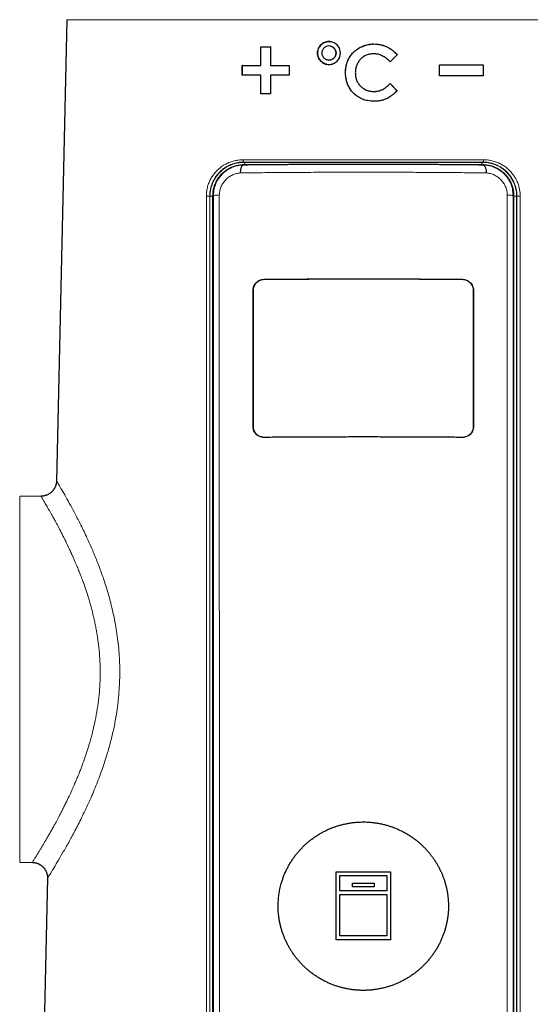
# Model space of a CAD drawing. Units: millimetres. Extents: x 8 to 882, y 12 to 770.
# Drawn here: x 425 to 472, y 555 to 645 of the extents above; entities that cross this region are included whole.
import ezdxf

# ---------------------------------------------------------------- set-up
doc = ezdxf.new("R2010")
doc.units = ezdxf.units.MM

msp = doc.modelspace()

# ---------------------------------------------------------------- linework, layer by layer
at = {"color": 7, "linetype": 'Continuous', "lineweight": 30}
for p, q in [((429.832, 645.3), (428.87, 603)), ((447.6, 642.8), (448.5, 642.8)), ((447.6, 641.1), (447.6, 642.8)), ((447.614, 642.799), (447.6, 642.8)), ((447.614, 641.099), (447.614, 642.799)), ((447.614, 642.799), (448.512, 642.799)), ((448.5, 642.8), (448.5, 641.1)), ((453.983, 642.88), (453.978, 642.881)), ((457.979, 643.076), (457.981, 643.077)), ((460.11, 642.08), (459.452, 641.451)), ((460.114, 642.081), (459.456, 641.452)), ((460.11, 642.08), (460.114, 642.081)), ((445.9, 640.2), (445.9, 641.1)), ((445.916, 641.099), (445.9, 641.1)), ((445.916, 640.199), (445.916, 641.099)), ((447.614, 641.099), (447.6, 641.1)), ((448.512, 641.099), (448.5, 641.1)), ((450.2, 641.1), (450.2, 640.2)), ((453.73, 641.605), (453.735, 641.604)), ((464, 640.15), (464, 641.15)), ((467.984, 641.149), (468, 641.15)), ((467.984, 641.149), (467.984, 640.149)), ((468, 641.15), (468, 640.15)), ((447.6, 638.5), (447.6, 640.2)), ((447.614, 640.199), (447.6, 640.2)), ((447.614, 638.499), (447.614, 640.199)), ((448.5, 640.2), (448.5, 638.5)), ((455.373, 640.456), (455.371, 640.456)), ((459.452, 639.444), (460.09, 638.774)), ((459.456, 639.445), (460.094, 638.775)), ((448.5, 638.5), (447.6, 638.5)), ((457.961, 638.717), (457.963, 638.718)), ((460.09, 638.774), (460.094, 638.775)), ((446.9, 607.996), (446.9, 620.492)), ((446.918, 607.995), (446.918, 620.491)), ((467.082, 620.491), (467.082, 607.995)), ((467.1, 620.492), (467.1, 607.996)), ((427.458, 601.607), (425.495, 601.573)), ((425.495, 568.063), (426.662, 568.042)), ((454.507, 567.181), (454.5, 567.186)), ((459.493, 567.181), (459.5, 567.186)), ((428.042, 566.619), (426.012, 477.329)), ((454.85, 565.44), (454.85, 566.838)), ((456.003, 566.138), (456, 566.142)), ((456, 565.792), (456, 566.142)), ((456.003, 565.789), (456.003, 566.138)), ((457.997, 566.138), (458, 566.142)), ((457.997, 566.138), (457.997, 565.789)), ((458, 566.142), (458, 565.792)), ((459.15, 566.838), (459.15, 565.44)), ((454.856, 565.437), (454.85, 565.44)), ((459.144, 565.437), (459.15, 565.44)), ((454.507, 560.945), (454.5, 560.943)), ((459.493, 560.945), (459.5, 560.943))]:
    msp.add_line(p, q, dxfattribs=at)
at = {"color": 252, "linetype": 'Continuous', "lineweight": 0}
for p, q in [((484.168, 645.3), (429.832, 645.3)), ((446.001, 632.004), (446.002, 631.974)), ((446.05, 632.252), (446.05, 632.222)), ((467.95, 632.222), (467.95, 632.252)), ((467.999, 632.004), (467.998, 631.974)), ((443.219, 629.187), (443.265, 629.187)), ((443.261, 495.733), (443.265, 629.187)), ((443.797, 629.209), (443.816, 495.754)), ((470.184, 495.754), (470.203, 629.209)), ((470.735, 629.187), (470.739, 495.733)), ((470.781, 629.187), (470.735, 629.187)), ((442.944, 629.118), (442.915, 629.118)), ((471.085, 629.118), (471.056, 629.118)), ((447.916, 621.5), (447.9, 621.501)), ((466.084, 621.5), (466.1, 621.501)), ((446.918, 620.491), (446.9, 620.492)), ((467.082, 620.491), (467.1, 620.492)), ((446.918, 607.995), (446.9, 607.996)), ((467.082, 607.995), (467.1, 607.996)), ((425.495, 601.573), (425.495, 568.063))]:
    msp.add_line(p, q, dxfattribs=at)
at = {"color": 252, "linetype": 'Continuous', "lineweight": 0, "flags": 128}
for points in [[(445.972, 632.457), (445.972, 632.428), (445.974, 632.4), (445.978, 632.373), (445.983, 632.348), (445.99, 632.324), (445.998, 632.304), (446.007, 632.286), (446.017, 632.272), (446.028, 632.261), (446.039, 632.255), (446.05, 632.252)], [(446.134, 632.017), (446.133, 632.046), (446.131, 632.074), (446.127, 632.101), (446.121, 632.126), (446.114, 632.149), (446.106, 632.17), (446.096, 632.188), (446.085, 632.202), (446.074, 632.212), (446.062, 632.219), (446.05, 632.222)], [(467.95, 632.222), (467.938, 632.219), (467.926, 632.212), (467.915, 632.202), (467.904, 632.188), (467.894, 632.17), (467.886, 632.149), (467.879, 632.126), (467.873, 632.101), (467.869, 632.074), (467.867, 632.046), (467.866, 632.017)], [(468.028, 632.457), (468.028, 632.428), (468.026, 632.4), (468.022, 632.373), (468.017, 632.348), (468.01, 632.324), (468.002, 632.304), (467.993, 632.286), (467.983, 632.272), (467.972, 632.261), (467.961, 632.255), (467.95, 632.252)]]:
    msp.add_lwpolyline(points, dxfattribs=at)
at = {"color": 252, "linetype": 'Continuous', "lineweight": 0}
for centre, radius, start, end in [((442.716, 625.929), 3.195, 86.43097, 91.89336), ((443.132, 631.94), 2.828, 266.18585, 271.78392), ((470.866, 632.08), 2.969, 268.35453, 273.68023), ((471.284, 625.929), 3.195, 88.10664, 93.56903)]:
    msp.add_arc(centre, radius, start, end, dxfattribs=at)
at = {"color": 7, "linetype": 'Continuous', "lineweight": 30}
for points, knots in [([(454.9, 642.244), (454.896, 642.173), (454.889, 642.035), (454.829, 641.837), (454.73, 641.655), (454.595, 641.495), (454.435, 641.361), (454.254, 641.263), (454.056, 641.205), (453.848, 641.188), (453.641, 641.206), (453.444, 641.264), (453.264, 641.362), (453.104, 641.496), (452.97, 641.655), (452.871, 641.837), (452.812, 642.034), (452.794, 642.243), (452.812, 642.451), (452.87, 642.649), (452.969, 642.831), (453.103, 642.991), (453.263, 643.125), (453.443, 643.223), (453.641, 643.282), (453.848, 643.3), (454.056, 643.282), (454.253, 643.224), (454.435, 643.126), (454.595, 642.992), (454.73, 642.833), (454.829, 642.651), (454.89, 642.453), (454.897, 642.314), (454.9, 642.244)], [0, 0, 0, 0, 0.0318899, 0.0624968, 0.093107, 0.1250074, 0.1567585, 0.1873147, 0.2179466, 0.2499158, 0.2817404, 0.3123563, 0.3430038, 0.3749195, 0.4068764, 0.4375067, 0.468093, 0.4999221, 0.5316984, 0.5622415, 0.5928562, 0.6248375, 0.6566277, 0.6872222, 0.7178808, 0.7498559, 0.7817337, 0.8123541, 0.8429772, 0.8748623, 0.9068131, 0.9374596, 0.9680913, 1, 1, 1, 1]), ([(453.666, 641.212), (453.66, 641.212), (453.586, 641.219), (453.451, 641.27), (453.269, 641.363), (453.109, 641.495), (452.978, 641.654), (452.881, 641.837), (452.82, 642.035), (452.799, 642.241), (452.82, 642.448), (452.88, 642.647), (452.978, 642.83), (453.109, 642.991), (453.269, 643.122), (453.451, 643.219), (453.648, 643.28), (453.853, 643.297), (453.995, 643.292), (454.063, 643.271), (454.067, 643.27)], [0, 0, 0, 0, 0.005509, 0.067267, 0.129348, 0.191262, 0.253209, 0.315324, 0.377143, 0.439334, 0.501195, 0.5633, 0.625362, 0.68723, 0.749373, 0.81115, 0.873225, 0.935111, 0.99701, 1, 1, 1, 1]), ([(454.5, 642.244), (454.49, 642.158), (454.47, 641.988), (454.319, 641.771), (454.104, 641.627), (453.849, 641.577), (453.595, 641.628), (453.379, 641.772), (453.234, 641.987), (453.183, 642.243), (453.234, 642.499), (453.379, 642.716), (453.595, 642.86), (453.849, 642.911), (454.104, 642.86), (454.319, 642.716), (454.47, 642.5), (454.49, 642.329), (454.5, 642.244)], [0, 0, 0, 0, 0.062533, 0.125007, 0.187461, 0.249922, 0.312412, 0.374942, 0.43747, 0.499941, 0.562385, 0.624838, 0.687326, 0.749866, 0.812404, 0.874886, 0.937335, 1, 1, 1, 1]), ([(453.98, 642.868), (454.022, 642.862), (454.147, 642.844), (454.323, 642.712), (454.474, 642.5), (454.494, 642.329), (454.504, 642.243)], [0, 0, 0, 0, 0.140619, 0.426705, 0.712801, 1, 1, 1, 1]), ([(455.371, 640.456), (455.381, 640.64), (455.401, 640.995), (455.546, 641.498), (455.741, 641.872), (455.939, 642.138), (456.169, 642.385), (456.497, 642.653), (456.95, 642.891), (457.45, 643.041), (457.801, 643.065), (457.981, 643.077)], [0, 0, 0, 0, 0.133625, 0.258072, 0.378084, 0.438149, 0.499083, 0.62313, 0.74481, 0.868921, 1, 1, 1, 1]), ([(455.373, 640.456), (455.375, 640.542), (455.378, 640.713), (455.412, 640.969), (455.466, 641.221), (455.546, 641.466), (455.653, 641.701), (455.826, 641.997), (456.101, 642.331), (456.507, 642.653), (456.874, 642.846), (457.165, 642.953), (457.365, 643.008), (457.567, 643.047), (457.773, 643.071), (457.91, 643.074), (457.979, 643.076)], [0, 0, 0, 0, 0.062692, 0.124968, 0.187317, 0.2502, 0.3122, 0.374495, 0.499492, 0.62418, 0.74928, 0.799729, 0.849534, 0.900075, 0.949578, 1, 1, 1, 1]), ([(457.979, 643.076), (458.081, 643.073), (458.284, 643.067), (458.584, 643.013), (458.876, 642.931), (459.157, 642.818), (459.424, 642.675), (459.647, 642.521), (459.829, 642.371), (459.976, 642.231), (460.065, 642.131), (460.11, 642.08)], [0, 0, 0, 0, 0.125337, 0.250651, 0.375665, 0.499794, 0.624443, 0.749909, 0.83424, 0.915979, 1, 1, 1, 1]), ([(457.981, 643.077), (458.085, 643.072), (458.291, 643.064), (458.592, 643.013), (458.88, 642.933), (459.154, 642.823), (459.416, 642.683), (459.664, 642.512), (459.9, 642.312), (460.042, 642.159), (460.114, 642.081)], [0, 0, 0, 0, 0.128828, 0.253735, 0.376077, 0.497294, 0.618864, 0.742254, 0.868866, 1, 1, 1, 1]), ([(454.504, 642.243), (454.494, 642.158), (454.474, 641.987), (454.323, 641.769), (454.109, 641.629), (453.897, 641.575), (453.776, 641.606), (453.738, 641.616)], [0, 0, 0, 0, 0.2241608, 0.4480243, 0.6716845, 0.8952863, 1, 1, 1, 1]), ([(457.946, 642.179), (457.828, 642.171), (457.599, 642.154), (457.275, 642.054), (456.986, 641.897), (456.739, 641.684), (456.536, 641.427), (456.387, 641.134), (456.292, 640.807), (456.276, 640.577), (456.268, 640.458)], [0, 0, 0, 0, 0.132468, 0.2566, 0.377179, 0.499407, 0.620953, 0.741888, 0.866834, 1, 1, 1, 1]), ([(459.456, 641.452), (459.343, 641.56), (459.127, 641.767), (458.751, 641.994), (458.356, 642.143), (458.082, 642.167), (457.946, 642.179)], [0, 0, 0, 0, 0.271229, 0.521999, 0.761442, 1, 1, 1, 1]), ([(457.967, 637.82), (457.78, 637.833), (457.42, 637.856), (456.912, 638.003), (456.463, 638.235), (456.081, 638.554), (455.77, 638.943), (455.545, 639.397), (455.404, 639.908), (455.382, 640.269), (455.371, 640.456)], [0, 0, 0, 0, 0.135382, 0.260596, 0.380153, 0.499213, 0.618465, 0.738499, 0.864244, 1, 1, 1, 1]), ([(456.267, 638.404), (456.208, 638.457), (456.085, 638.566), (455.919, 638.756), (455.768, 638.967), (455.641, 639.193), (455.55, 639.405), (455.487, 639.596), (455.444, 639.765), (455.411, 639.936), (455.388, 640.108), (455.376, 640.282), (455.374, 640.397), (455.373, 640.456)], [0, 0, 0, 0, 0.101816, 0.213492, 0.325865, 0.43811, 0.549906, 0.624066, 0.699239, 0.774928, 0.850285, 0.924417, 1, 1, 1, 1]), ([(456.268, 640.458), (456.274, 640.336), (456.287, 640.101), (456.377, 639.766), (456.499, 639.517), (456.624, 639.339), (456.767, 639.173), (456.978, 638.992), (457.274, 638.834), (457.607, 638.737), (457.841, 638.724), (457.963, 638.718)], [0, 0, 0, 0, 0.134461, 0.259427, 0.379189, 0.438706, 0.498759, 0.621066, 0.741789, 0.866429, 1, 1, 1, 1]), ([(456.579, 639.416), (456.627, 639.347), (456.741, 639.186), (456.989, 638.991), (457.29, 638.831), (457.62, 638.733), (457.847, 638.722), (457.961, 638.717)], [0, 0, 0, 0, 0.156578, 0.366582, 0.577676, 0.788175, 1, 1, 1, 1]), ([(457.963, 638.718), (458.114, 638.729), (458.311, 638.743), (458.544, 638.808), (458.671, 638.855), (458.864, 638.947), (459.135, 639.137), (459.341, 639.334), (459.456, 639.445)], [0, 0, 0, 0, 0.264241, 0.345248, 0.423462, 0.499458, 0.720467, 1, 1, 1, 1]), ([(457.961, 638.717), (458.009, 638.718), (458.104, 638.721), (458.246, 638.734), (458.409, 638.767), (458.532, 638.798), (458.603, 638.83), (458.609, 638.833)], [0, 0, 0, 0, 0.217122, 0.42905, 0.644922, 0.968821, 1, 1, 1, 1]), ([(460.094, 638.775), (460.009, 638.695), (459.847, 638.542), (459.6, 638.343), (459.368, 638.182), (459.131, 638.051), (458.877, 637.95), (458.595, 637.877), (458.288, 637.831), (458.076, 637.824), (457.967, 637.82)], [0, 0, 0, 0, 0.146327, 0.277942, 0.39547, 0.499793, 0.614923, 0.73565, 0.863563, 1, 1, 1, 1]), ([(460.09, 638.774), (460.032, 638.718), (459.917, 638.606), (459.734, 638.448), (459.544, 638.301), (459.344, 638.168), (459.124, 638.047), (458.962, 637.988), (458.875, 637.957)], [0, 0, 0, 0, 0.163486, 0.325241, 0.491092, 0.651916, 0.811871, 1, 1, 1, 1]), ([(443.219, 629.187), (443.22, 629.242), (443.222, 629.353), (443.237, 629.518), (443.262, 629.681), (443.296, 629.847), (443.343, 630.015), (443.401, 630.184), (443.47, 630.349), (443.548, 630.507), (443.639, 630.666), (443.744, 630.825), (443.864, 630.981), (443.994, 631.127), (444.132, 631.263), (444.277, 631.388), (444.43, 631.502), (444.589, 631.604), (444.753, 631.696), (444.923, 631.776), (445.096, 631.845), (445.272, 631.901), (445.451, 631.945), (445.633, 631.977), (445.816, 631.998), (445.939, 632.002), (446.001, 632.004)], [0, 0, 0, 0, 0.035481, 0.071047, 0.106616, 0.142099, 0.180956, 0.219952, 0.259008, 0.298027, 0.336902, 0.381319, 0.425892, 0.470534, 0.515138, 0.55958, 0.603833, 0.648211, 0.692637, 0.737026, 0.781286, 0.824952, 0.868736, 0.912557, 0.956337, 1, 1, 1, 1]), ([(446.002, 631.974), (445.984, 631.969), (445.948, 631.959), (445.896, 631.914), (445.846, 631.845), (445.803, 631.751), (445.767, 631.639), (445.742, 631.514), (445.727, 631.384), (445.725, 631.296), (445.724, 631.253)], [0, 0, 0, 0, 0.117414, 0.241097, 0.369344, 0.5, 0.630656, 0.758903, 0.882586, 1, 1, 1, 1]), ([(446.001, 632.004), (446.171, 632.006), (446.484, 632.009), (446.945, 632.014), (447.38, 632.018), (447.819, 632.022), (448.26, 632.026), (448.705, 632.03), (449.153, 632.033), (449.605, 632.036), (450.062, 632.039), (450.53, 632.042), (451.011, 632.045), (451.504, 632.048), (451.999, 632.05), (452.515, 632.052), (453.052, 632.054), (453.61, 632.056), (454.17, 632.058), (454.733, 632.059), (455.298, 632.06), (455.864, 632.061), (456.43, 632.061), (456.995, 632.062), (457.557, 632.061), (458.118, 632.061), (458.678, 632.06), (459.229, 632.059), (459.77, 632.058), (460.301, 632.057), (460.834, 632.055), (461.366, 632.053), (461.899, 632.051), (462.443, 632.048), (462.996, 632.045), (463.559, 632.042), (464.119, 632.038), (464.632, 632.035), (465.098, 632.031), (465.567, 632.027), (466.079, 632.023), (466.633, 632.018), (467.138, 632.013), (467.593, 632.008), (467.864, 632.005), (467.999, 632.004)], [0, 0, 0, 0, 0.0247708, 0.04545, 0.0661308, 0.08681, 0.107506, 0.1282036, 0.1488995, 0.1697842, 0.1906706, 0.2115553, 0.2338138, 0.2560764, 0.278339, 0.3005975, 0.325413, 0.3502314, 0.3750469, 0.4000022, 0.4249661, 0.449933, 0.4748969, 0.4998521, 0.5245562, 0.5492659, 0.5739755, 0.5986796, 0.6222496, 0.6458221, 0.6693922, 0.6932435, 0.7170973, 0.7409486, 0.7664838, 0.7920251, 0.8175664, 0.8431016, 0.8626576, 0.8822137, 0.9083621, 0.9345139, 0.9606623, 0.9803311, 1, 1, 1, 1]), ([(467.998, 631.974), (468.016, 631.969), (468.052, 631.959), (468.104, 631.914), (468.154, 631.845), (468.197, 631.751), (468.233, 631.639), (468.258, 631.514), (468.273, 631.384), (468.275, 631.296), (468.276, 631.253)], [0, 0, 0, 0, 0.117414, 0.241097, 0.369344, 0.5, 0.630656, 0.758903, 0.882586, 1, 1, 1, 1]), ([(467.999, 632.004), (468.009, 632.004), (468.088, 632.003), (468.236, 631.994), (468.442, 631.966), (468.646, 631.923), (468.845, 631.865), (469.029, 631.797), (469.198, 631.72), (469.352, 631.639), (469.502, 631.547), (469.646, 631.447), (469.784, 631.337), (469.906, 631.226), (470.013, 631.119), (470.112, 631.008), (470.213, 630.882), (470.313, 630.74), (470.405, 630.592), (470.489, 630.437), (470.563, 630.275), (470.627, 630.108), (470.68, 629.936), (470.723, 629.759), (470.755, 629.58), (470.772, 629.424), (470.78, 629.293), (470.78, 629.223), (470.781, 629.187)], [0, 0, 0, 0, 0.006882, 0.056077, 0.10544, 0.154863, 0.204231, 0.253431, 0.294447, 0.335606, 0.376829, 0.418044, 0.459182, 0.500185, 0.531846, 0.563507, 0.602447, 0.641514, 0.68061, 0.719654, 0.758575, 0.797696, 0.836979, 0.876308, 0.915574, 0.954679, 0.97734, 1, 1, 1, 1]), ([(443.218, 495.733), (443.218, 503.78), (443.218, 524.794), (443.219, 552.812), (443.219, 586.791), (443.219, 610.261), (443.219, 626.728), (443.219, 629.187)], [0, 0, 0, 0, 0.180884, 0.472392, 0.629833, 0.944715, 1, 1, 1, 1]), ([(470.781, 629.187), (470.781, 622.187), (470.781, 601.179), (470.781, 573.168), (470.781, 538.149), (470.782, 514.672), (470.782, 498.199), (470.782, 495.733)], [0, 0, 0, 0, 0.157368, 0.472251, 0.629692, 0.944574, 1, 1, 1, 1]), ([(446.9, 620.492), (446.903, 620.561), (446.91, 620.695), (446.97, 620.887), (447.067, 621.063), (447.198, 621.215), (447.351, 621.342), (447.521, 621.433), (447.706, 621.49), (447.834, 621.498), (447.9, 621.501)], [0, 0, 0, 0, 0.1258935, 0.2472994, 0.3700678, 0.4998607, 0.6259491, 0.7483421, 0.8715504, 1, 1, 1, 1]), ([(446.918, 620.491), (446.922, 620.559), (446.93, 620.694), (446.993, 620.888), (447.089, 621.064), (447.217, 621.216), (447.369, 621.339), (447.541, 621.43), (447.725, 621.488), (447.853, 621.496), (447.916, 621.5)], [0, 0, 0, 0, 0.124882, 0.250174, 0.374909, 0.500028, 0.625147, 0.749717, 0.874946, 1, 1, 1, 1]), ([(447.9, 621.501), (448.389, 621.505), (449.368, 621.513), (450.867, 621.523), (452.383, 621.53), (453.914, 621.535), (455.455, 621.538), (457, 621.54), (458.545, 621.538), (460.086, 621.535), (461.617, 621.53), (463.133, 621.523), (464.632, 621.513), (465.611, 621.505), (466.1, 621.501)], [0, 0, 0, 0, 0.083336, 0.166671, 0.250004, 0.333337, 0.416668, 0.5, 0.583332, 0.666664, 0.749996, 0.833329, 0.916664, 1, 1, 1, 1]), ([(447.916, 621.5), (448.405, 621.504), (449.381, 621.512), (450.872, 621.522), (452.379, 621.529), (453.9, 621.534), (455.432, 621.538), (456.971, 621.539), (458.514, 621.538), (460.057, 621.535), (461.59, 621.529), (463.107, 621.522), (464.609, 621.512), (465.591, 621.504), (466.084, 621.5)], [0, 0, 0, 0, 0.083437, 0.166479, 0.249125, 0.332289, 0.415323, 0.498226, 0.581734, 0.665371, 0.749137, 0.832358, 0.915979, 1, 1, 1, 1]), ([(466.084, 621.5), (466.147, 621.496), (466.275, 621.488), (466.459, 621.43), (466.63, 621.34), (466.782, 621.217), (466.91, 621.065), (467.006, 620.889), (467.07, 620.695), (467.078, 620.56), (467.082, 620.491)], [0, 0, 0, 0, 0.124794, 0.249815, 0.374382, 0.499578, 0.62401, 0.749359, 0.873946, 1, 1, 1, 1]), ([(466.1, 621.501), (466.165, 621.497), (466.292, 621.49), (466.476, 621.432), (466.646, 621.34), (466.799, 621.213), (466.932, 621.061), (467.029, 620.886), (467.09, 620.694), (467.096, 620.56), (467.1, 620.493)], [0, 0, 0, 0, 0.12689, 0.249599, 0.37256, 0.500182, 0.630415, 0.753294, 0.874514, 1, 1, 1, 1]), ([(447.9, 607.006), (447.835, 607.008), (447.708, 607.014), (447.524, 607.068), (447.354, 607.157), (447.2, 607.281), (447.068, 607.431), (446.971, 607.604), (446.91, 607.795), (446.903, 607.928), (446.9, 607.996)], [0, 0, 0, 0, 0.126871, 0.249573, 0.372535, 0.500162, 0.630402, 0.753298, 0.87453, 1, 1, 1, 1]), ([(447.842, 607.011), (447.804, 607.013), (447.701, 607.019), (447.541, 607.069), (447.369, 607.155), (447.217, 607.275), (447.089, 607.425), (446.993, 607.599), (446.93, 607.792), (446.922, 607.927), (446.918, 607.995)], [0, 0, 0, 0, 0.080153, 0.211555, 0.34247, 0.474056, 0.604831, 0.736571, 0.86752, 1, 1, 1, 1]), ([(467.1, 607.996), (467.097, 607.928), (467.09, 607.794), (467.03, 607.603), (466.933, 607.429), (466.802, 607.279), (466.65, 607.156), (466.48, 607.067), (466.295, 607.014), (466.166, 607.008), (466.101, 607.006)], [0, 0, 0, 0, 0.125888, 0.247308, 0.370084, 0.49986, 0.625959, 0.74836, 0.871567, 1, 1, 1, 1]), ([(467.082, 607.995), (467.078, 607.928), (467.07, 607.793), (467.007, 607.601), (466.912, 607.426), (466.784, 607.276), (466.632, 607.156), (466.46, 607.069), (466.301, 607.019), (466.198, 607.013), (466.16, 607.011)], [0, 0, 0, 0, 0.1314201, 0.2632684, 0.3945242, 0.5261966, 0.6578532, 0.7889505, 0.9207318, 1, 1, 1, 1]), ([(466.1, 607.006), (465.61, 607.01), (464.631, 607.017), (463.131, 607.027), (461.615, 607.034), (460.085, 607.039), (458.545, 607.042), (457, 607.043), (455.455, 607.042), (453.915, 607.039), (452.385, 607.034), (450.869, 607.027), (449.369, 607.017), (448.39, 607.01), (447.9, 607.006)], [0, 0, 0, 0, 0.083336, 0.16667, 0.250004, 0.333336, 0.416668, 0.5, 0.583331, 0.666663, 0.749996, 0.833329, 0.916664, 1, 1, 1, 1]), ([(428.87, 603.012), (428.868, 602.976), (428.865, 602.903), (428.849, 602.796), (428.827, 602.693), (428.799, 602.597), (428.766, 602.509), (428.731, 602.429), (428.694, 602.357), (428.657, 602.294), (428.622, 602.239), (428.588, 602.191), (428.554, 602.148), (428.516, 602.102), (428.468, 602.048), (428.406, 601.988), (428.331, 601.923), (428.244, 601.858), (428.149, 601.798), (428.048, 601.745), (427.943, 601.7), (427.83, 601.662), (427.709, 601.633), (427.584, 601.613), (427.499, 601.609), (427.457, 601.607)], [0, 0, 0, 0, 0.049477, 0.099527, 0.147439, 0.192903, 0.235652, 0.275457, 0.312132, 0.345532, 0.375542, 0.402079, 0.425228, 0.449735, 0.48399, 0.523503, 0.5682, 0.617936, 0.672485, 0.721391, 0.773168, 0.827513, 0.884072, 0.942442, 1, 1, 1, 1]), ([(449.193, 564.032), (449.194, 563.926), (449.197, 563.716), (449.218, 563.401), (449.251, 563.087), (449.298, 562.773), (449.358, 562.459), (449.431, 562.147), (449.518, 561.836), (449.617, 561.533), (449.728, 561.236), (449.849, 560.947), (449.982, 560.663), (450.127, 560.383), (450.285, 560.108), (450.454, 559.838), (450.635, 559.576), (450.826, 559.32), (451.029, 559.071), (451.242, 558.83), (451.465, 558.598), (451.699, 558.374), (451.944, 558.159), (452.198, 557.952), (452.463, 557.756), (452.735, 557.571), (453.016, 557.397), (453.303, 557.235), (453.599, 557.084), (453.902, 556.945), (454.215, 556.818), (454.535, 556.704), (454.863, 556.603), (455.188, 556.518), (455.511, 556.449), (455.83, 556.394), (456.152, 556.352), (456.477, 556.323), (456.805, 556.308), (457.136, 556.306), (457.467, 556.319), (457.793, 556.346), (458.111, 556.385), (458.42, 556.436), (458.727, 556.499), (459.033, 556.575), (459.337, 556.663), (459.64, 556.765), (459.938, 556.879), (460.23, 557.004), (460.516, 557.141), (460.795, 557.289), (461.068, 557.447), (461.336, 557.617), (461.597, 557.799), (461.853, 557.993), (462.101, 558.197), (462.342, 558.412), (462.575, 558.638), (462.8, 558.876), (463.015, 559.123), (463.221, 559.38), (463.417, 559.648), (463.602, 559.925), (463.776, 560.211), (463.937, 560.502), (464.083, 560.799), (464.216, 561.098), (464.338, 561.406), (464.446, 561.72), (464.541, 562.042), (464.623, 562.37), (464.691, 562.705), (464.742, 563.033), (464.778, 563.356), (464.8, 563.671), (464.809, 563.987), (464.805, 564.304), (464.787, 564.624), (464.755, 564.945), (464.71, 565.265), (464.651, 565.578), (464.582, 565.882), (464.502, 566.175), (464.41, 566.466), (464.307, 566.754), (464.191, 567.04), (464.062, 567.322), (463.923, 567.599), (463.772, 567.87), (463.61, 568.135), (463.438, 568.395), (463.255, 568.646), (463.061, 568.892), (462.856, 569.132), (462.64, 569.364), (462.415, 569.587), (462.179, 569.803), (461.933, 570.01), (461.675, 570.209), (461.41, 570.398), (461.135, 570.576), (460.851, 570.744), (460.558, 570.9), (460.258, 571.045), (459.953, 571.176), (459.645, 571.294), (459.333, 571.398), (459.016, 571.489), (458.694, 571.568), (458.366, 571.633), (458.034, 571.684), (457.699, 571.721), (457.367, 571.744), (457.04, 571.752), (456.719, 571.747), (456.398, 571.729), (456.077, 571.698), (455.755, 571.653), (455.434, 571.594), (455.114, 571.522), (454.8, 571.438), (454.493, 571.341), (454.194, 571.233), (453.899, 571.114), (453.608, 570.982), (453.321, 570.837), (453.039, 570.68), (452.763, 570.511), (452.493, 570.331), (452.231, 570.139), (451.977, 569.936), (451.732, 569.724), (451.494, 569.5), (451.265, 569.264), (451.044, 569.018), (450.833, 568.762), (450.635, 568.498), (450.448, 568.226), (450.274, 567.948), (450.111, 567.662), (449.959, 567.367), (449.819, 567.063), (449.692, 566.752), (449.579, 566.434), (449.487, 566.136), (449.413, 565.858), (449.355, 565.603), (449.305, 565.347), (449.264, 565.088), (449.232, 564.826), (449.21, 564.562), (449.195, 564.297), (449.194, 564.12), (449.193, 564.032)], [0, 0, 0, 0, 0.006445, 0.012896, 0.019347, 0.025792, 0.032367, 0.038946, 0.045521, 0.052172, 0.058612, 0.065057, 0.071503, 0.077943, 0.084514, 0.09109, 0.097667, 0.104238, 0.110881, 0.117529, 0.124178, 0.130821, 0.137584, 0.144351, 0.151114, 0.157949, 0.164709, 0.171499, 0.178289, 0.185182, 0.192075, 0.199074, 0.206073, 0.213108, 0.21972, 0.226339, 0.232958, 0.239571, 0.24632, 0.253072, 0.25982, 0.266649, 0.273049, 0.279455, 0.285861, 0.292261, 0.298796, 0.305337, 0.311879, 0.318414, 0.324905, 0.331401, 0.337898, 0.344389, 0.350995, 0.357604, 0.36421, 0.370884, 0.377583, 0.384351, 0.391123, 0.397891, 0.404768, 0.411648, 0.418525, 0.425478, 0.432197, 0.438948, 0.445698, 0.452554, 0.459411, 0.466377, 0.473344, 0.480348, 0.486792, 0.493242, 0.499692, 0.506135, 0.512712, 0.519293, 0.52587, 0.532525, 0.538745, 0.54497, 0.551196, 0.557415, 0.563763, 0.570117, 0.57647, 0.582818, 0.589206, 0.595599, 0.601992, 0.60838, 0.614894, 0.621413, 0.627932, 0.634447, 0.64113, 0.64782, 0.654509, 0.661193, 0.668002, 0.674815, 0.681625, 0.68851, 0.695181, 0.701925, 0.708673, 0.715417, 0.722277, 0.72914, 0.736, 0.74294, 0.749487, 0.75604, 0.762593, 0.76914, 0.775815, 0.782493, 0.789167, 0.795917, 0.802424, 0.808936, 0.815448, 0.821955, 0.828581, 0.83521, 0.841835, 0.848531, 0.855201, 0.861876, 0.868552, 0.875222, 0.882017, 0.888815, 0.89561, 0.902479, 0.909162, 0.91592, 0.922681, 0.929439, 0.936315, 0.943195, 0.950071, 0.95703, 0.962358, 0.967689, 0.97302, 0.978348, 0.983759, 0.989174, 0.994589, 1, 1, 1, 1]), ([(426.656, 568.042), (426.694, 568.041), (426.767, 568.038), (426.873, 568.023), (426.971, 568.002), (427.06, 567.977), (427.139, 567.949), (427.209, 567.92), (427.269, 567.891), (427.323, 567.862), (427.373, 567.833), (427.42, 567.802), (427.463, 567.772), (427.502, 567.742), (427.538, 567.713), (427.569, 567.686), (427.596, 567.661), (427.62, 567.639), (427.643, 567.615), (427.671, 567.587), (427.705, 567.548), (427.746, 567.498), (427.791, 567.437), (427.837, 567.367), (427.881, 567.289), (427.925, 567.199), (427.965, 567.098), (427.999, 566.986), (428.025, 566.864), (428.041, 566.734), (428.042, 566.645), (428.042, 566.6)], [0, 0, 0, 0, 0.05084, 0.09902, 0.144125, 0.1858, 0.223746, 0.257722, 0.287542, 0.313066, 0.340672, 0.3656, 0.389194, 0.411424, 0.432267, 0.451705, 0.467239, 0.481728, 0.495214, 0.512096, 0.535273, 0.564716, 0.600356, 0.636528, 0.677213, 0.722217, 0.771275, 0.824043, 0.8801, 0.938942, 1, 1, 1, 1]), ([(454.5, 567.186), (454.916, 567.187), (455.746, 567.19), (457, 567.191), (458.254, 567.19), (459.084, 567.187), (459.5, 567.186)], [0, 0, 0, 0, 0.2503754, 0.5, 0.7496246, 1, 1, 1, 1]), ([(454.507, 567.181), (454.921, 567.183), (455.748, 567.185), (456.999, 567.186), (458.251, 567.185), (459.079, 567.183), (459.493, 567.181)], [0, 0, 0, 0, 0.249795, 0.499697, 0.749902, 1, 1, 1, 1]), ([(454.85, 566.838), (455.326, 566.839), (456.28, 566.842), (457.719, 566.842), (458.673, 566.839), (459.15, 566.838)], [0, 0, 0, 0, 0.3331178, 0.6665801, 1, 1, 1, 1]), ([(456.003, 566.138), (456.335, 566.139), (457, 566.139), (457.665, 566.139), (457.997, 566.138)], [0, 0, 0, 0, 0.5, 1, 1, 1, 1]), ([(459.15, 565.44), (458.674, 565.441), (457.72, 565.444), (456.281, 565.444), (455.327, 565.441), (454.85, 565.44)], [0, 0, 0, 0, 0.333118, 0.666581, 1, 1, 1, 1]), ([(454.85, 565.09), (455.327, 565.092), (456.28, 565.094), (457.72, 565.094), (458.673, 565.092), (459.15, 565.09)], [0, 0, 0, 0, 0.333551, 0.666449, 1, 1, 1, 1]), ([(459.144, 565.437), (458.669, 565.439), (457.718, 565.441), (456.283, 565.441), (455.332, 565.439), (454.856, 565.437)], [0, 0, 0, 0, 0.33312, 0.666579, 1, 1, 1, 1]), ([(459.5, 560.943), (459.084, 560.944), (458.254, 560.947), (457, 560.948), (455.746, 560.947), (454.916, 560.944), (454.5, 560.943)], [0, 0, 0, 0, 0.2503756, 0.5, 0.7496243, 1, 1, 1, 1]), ([(459.493, 560.945), (459.079, 560.947), (458.252, 560.949), (457.001, 560.95), (455.749, 560.949), (454.921, 560.947), (454.507, 560.945)], [0, 0, 0, 0, 0.2497947, 0.4996968, 0.7499022, 1, 1, 1, 1]), ([(459.15, 561.295), (458.674, 561.296), (457.72, 561.298), (456.281, 561.298), (455.327, 561.296), (454.85, 561.295)], [0, 0, 0, 0, 0.333118, 0.66658, 1, 1, 1, 1])]:
    msp.add_open_spline(points, degree=3, knots=knots, dxfattribs=at)
for points in [[(445.9, 641.1), (446.18, 641.1), (446.741, 641.1), (447.314, 641.1), (447.6, 641.1)], [(445.916, 641.099), (446.196, 641.099), (446.756, 641.099), (447.328, 641.099), (447.614, 641.099)], [(448.5, 641.1), (448.781, 641.1), (449.344, 641.1), (449.915, 641.1), (450.2, 641.1)], [(448.512, 641.099), (448.793, 641.099), (449.355, 641.099), (449.925, 641.099), (450.21, 641.099)], [(463.99, 641.149), (464.443, 641.149), (465.349, 641.149), (466.683, 641.149), (467.55, 641.149), (467.984, 641.149)], [(464, 641.15), (464.454, 641.15), (465.361, 641.15), (466.697, 641.15), (467.566, 641.15), (468, 641.15)], [(447.6, 640.2), (447.314, 640.2), (446.741, 640.2), (446.18, 640.2), (445.9, 640.2)], [(450.2, 640.2), (449.915, 640.2), (449.344, 640.2), (448.781, 640.2), (448.5, 640.2)], [(468, 640.15), (467.566, 640.15), (466.697, 640.15), (465.361, 640.15), (464.454, 640.15), (464, 640.15)], [(454.5, 560.943), (454.5, 561.637), (454.5, 563.025), (454.5, 565.11), (454.5, 566.494), (454.5, 567.186)], [(454.507, 560.945), (454.507, 561.639), (454.507, 563.025), (454.507, 565.107), (454.507, 566.49), (454.507, 567.181)], [(459.493, 567.181), (459.493, 566.49), (459.493, 565.107), (459.493, 563.025), (459.493, 561.639), (459.493, 560.945)], [(459.5, 567.186), (459.5, 566.494), (459.5, 565.11), (459.5, 563.025), (459.5, 561.637), (459.5, 560.943)], [(456, 566.142), (456.333, 566.143), (457, 566.145), (457.667, 566.143), (458, 566.142)], [(454.85, 561.295), (454.85, 561.927), (454.85, 563.193), (454.85, 564.458), (454.85, 565.09)], [(458, 565.792), (457.667, 565.793), (457, 565.795), (456.333, 565.793), (456, 565.792)], [(459.15, 565.09), (459.15, 564.458), (459.15, 563.193), (459.15, 561.927), (459.15, 561.295)]]:
    msp.add_open_spline(points, degree=3, dxfattribs=at)
at = {"color": 252, "linetype": 'Continuous', "lineweight": 0}
for points, knots in [([(442.611, 629.122), (442.612, 629.188), (442.614, 629.32), (442.633, 629.517), (442.662, 629.712), (442.703, 629.905), (442.754, 630.094), (442.817, 630.278), (442.89, 630.458), (442.973, 630.632), (443.065, 630.8), (443.167, 630.964), (443.282, 631.125), (443.407, 631.281), (443.541, 631.429), (443.683, 631.567), (443.838, 631.702), (444.007, 631.832), (444.192, 631.954), (444.384, 632.064), (444.581, 632.161), (444.778, 632.242), (444.975, 632.309), (445.169, 632.363), (445.367, 632.405), (445.567, 632.434), (445.769, 632.453), (445.904, 632.456), (445.972, 632.457)], [0, 0, 0, 0, 0.035417, 0.07096, 0.10655, 0.142101, 0.177525, 0.2129, 0.24838, 0.283904, 0.319402, 0.354793, 0.392703, 0.430712, 0.468763, 0.50679, 0.544715, 0.587874, 0.631151, 0.674476, 0.717767, 0.760937, 0.800683, 0.840547, 0.880471, 0.920394, 0.960256, 1, 1, 1, 1]), ([(446.05, 632.252), (446.05, 632.252), (446.003, 632.252), (445.909, 632.25), (445.769, 632.241), (445.629, 632.225), (445.489, 632.203), (445.351, 632.175), (445.213, 632.14), (445.077, 632.099), (444.934, 632.048), (444.785, 631.987), (444.631, 631.915), (444.481, 631.833), (444.334, 631.743), (444.191, 631.644), (444.051, 631.534), (443.913, 631.414), (443.781, 631.283), (443.656, 631.144), (443.54, 630.998), (443.447, 630.866), (443.374, 630.751), (443.312, 630.645), (443.247, 630.524), (443.183, 630.388), (443.13, 630.26), (443.086, 630.14), (443.047, 630.019), (443.009, 629.884), (442.975, 629.735), (442.949, 629.583), (442.93, 629.429), (442.918, 629.274), (442.915, 629.17), (442.915, 629.118), (442.915, 629.118)], [0, 0, 0, 0, 0.000011, 0.029654, 0.059296, 0.089112, 0.118928, 0.148954, 0.178979, 0.209182, 0.239386, 0.275256, 0.311125, 0.347223, 0.383321, 0.419666, 0.45601, 0.494534, 0.532713, 0.570891, 0.608467, 0.646042, 0.667964, 0.689887, 0.71937, 0.748874, 0.778355, 0.800694, 0.823032, 0.852232, 0.881595, 0.910958, 0.940573, 0.970187, 0.999989, 1, 1, 1, 1]), ([(442.944, 629.118), (442.944, 629.118), (442.944, 629.166), (442.946, 629.262), (442.957, 629.417), (442.977, 629.583), (443.009, 629.758), (443.05, 629.931), (443.102, 630.102), (443.163, 630.269), (443.234, 630.433), (443.315, 630.593), (443.403, 630.746), (443.498, 630.89), (443.599, 631.027), (443.703, 631.154), (443.813, 631.273), (443.931, 631.39), (444.059, 631.503), (444.196, 631.611), (444.337, 631.709), (444.48, 631.798), (444.623, 631.877), (444.768, 631.947), (444.911, 632.007), (445.05, 632.058), (445.187, 632.101), (445.327, 632.138), (445.468, 632.169), (445.612, 632.192), (445.757, 632.209), (445.903, 632.219), (446.001, 632.222), (446.05, 632.222), (446.05, 632.222)], [0, 0, 0, 0, 0.0000116, 0.0279766, 0.0559419, 0.0903161, 0.1249602, 0.159605, 0.1946415, 0.2296789, 0.2649826, 0.3008048, 0.3361309, 0.3714579, 0.4054601, 0.4394628, 0.4724203, 0.5053785, 0.5423814, 0.5788163, 0.6152519, 0.6502487, 0.6852456, 0.7191137, 0.7529821, 0.7835447, 0.814107, 0.8448633, 0.8756194, 0.9066109, 0.9376024, 0.9687952, 0.9999884, 1, 1, 1, 1]), ([(443.265, 629.187), (443.278, 629.388), (443.302, 629.782), (443.494, 630.335), (443.774, 630.822), (444.134, 631.231), (444.55, 631.555), (445.008, 631.79), (445.495, 631.94), (445.832, 631.962), (446.002, 631.974)], [0, 0, 0, 0, 0.133506, 0.262317, 0.388961, 0.514288, 0.6373, 0.758245, 0.878711, 1, 1, 1, 1]), ([(446.134, 632.017), (446.089, 632.017), (446.001, 632.015), (445.868, 632.006), (445.76, 631.994), (445.697, 631.984), (445.678, 631.98)], [0, 0, 0, 0, 0.289685, 0.579368, 0.871941, 1, 1, 1, 1]), ([(445.972, 632.457), (446.132, 632.457), (446.453, 632.456), (446.939, 632.456), (447.429, 632.456), (447.957, 632.456), (448.524, 632.455), (449.129, 632.455), (449.679, 632.455), (450.171, 632.455), (450.644, 632.455), (451.161, 632.454), (451.72, 632.454), (452.283, 632.454), (452.848, 632.454), (453.417, 632.454), (453.989, 632.454), (454.563, 632.454), (455.139, 632.454), (455.718, 632.454), (456.299, 632.454), (456.881, 632.454), (457.464, 632.454), (458.049, 632.454), (458.635, 632.454), (459.22, 632.454), (459.765, 632.454), (460.271, 632.454), (460.738, 632.454), (461.235, 632.454), (461.762, 632.454), (462.318, 632.454), (462.873, 632.454), (463.424, 632.455), (463.975, 632.455), (464.524, 632.455), (465.072, 632.455), (465.617, 632.455), (466.158, 632.456), (466.666, 632.456), (467.142, 632.456), (467.587, 632.456), (467.881, 632.457), (468.028, 632.457)], [0, 0, 0, 0, 0.023103, 0.04621, 0.069317, 0.09242, 0.120377, 0.148338, 0.176295, 0.195937, 0.215578, 0.240762, 0.265951, 0.291141, 0.316325, 0.341706, 0.367094, 0.392481, 0.417863, 0.443491, 0.469125, 0.494759, 0.520387, 0.546219, 0.572058, 0.597896, 0.623728, 0.644451, 0.665175, 0.685897, 0.710835, 0.73578, 0.760728, 0.785674, 0.810611, 0.835782, 0.86096, 0.886142, 0.911321, 0.936491, 0.95766, 0.978831, 1, 1, 1, 1]), ([(446.002, 631.974), (446.579, 631.98), (447.735, 631.993), (449.531, 632.008), (451.362, 632.019), (453.223, 632.028), (455.099, 632.033), (456.985, 632.035), (458.874, 632.033), (460.757, 632.028), (462.621, 632.02), (464.454, 632.008), (466.255, 631.993), (467.416, 631.98), (467.998, 631.974)], [0, 0, 0, 0, 0.082986, 0.166201, 0.249543, 0.332902, 0.416168, 0.499241, 0.582526, 0.666179, 0.749744, 0.832994, 0.916274, 1, 1, 1, 1]), ([(467.95, 632.252), (467.95, 632.252), (467.81, 632.252), (467.53, 632.252), (467.107, 632.252), (466.623, 632.251), (466.078, 632.251), (465.47, 632.251), (464.857, 632.251), (464.261, 632.25), (463.683, 632.25), (463.122, 632.25), (462.56, 632.25), (462, 632.25), (461.444, 632.25), (460.892, 632.249), (460.339, 632.249), (459.778, 632.249), (459.211, 632.249), (458.638, 632.249), (458.064, 632.249), (457.503, 632.249), (456.954, 632.249), (456.418, 632.249), (455.882, 632.249), (455.307, 632.249), (454.692, 632.249), (454.039, 632.249), (453.398, 632.249), (452.771, 632.25), (452.157, 632.25), (451.599, 632.25), (451.096, 632.25), (450.622, 632.25), (450.123, 632.25), (449.6, 632.25), (449.046, 632.251), (448.463, 632.251), (447.852, 632.251), (447.245, 632.252), (446.644, 632.252), (446.248, 632.252), (446.05, 632.252), (446.05, 632.252)], [0, 0, 0, 0, 0.000003, 0.020293, 0.040586, 0.060876, 0.08937, 0.117871, 0.146373, 0.174866, 0.200431, 0.226002, 0.251573, 0.277139, 0.30192, 0.326706, 0.351492, 0.376273, 0.401769, 0.427271, 0.452772, 0.478269, 0.502044, 0.525824, 0.549604, 0.573379, 0.602518, 0.631662, 0.660801, 0.688423, 0.716049, 0.743671, 0.764046, 0.784422, 0.808475, 0.832531, 0.856585, 0.885259, 0.913946, 0.942636, 0.971323, 0.999997, 1, 1, 1, 1]), ([(446.05, 632.222), (446.05, 632.222), (446.188, 632.222), (446.465, 632.222), (446.883, 632.222), (447.362, 632.222), (447.903, 632.221), (448.507, 632.221), (449.116, 632.221), (449.709, 632.221), (450.286, 632.221), (450.845, 632.221), (451.407, 632.221), (451.967, 632.221), (452.523, 632.221), (453.076, 632.221), (453.631, 632.221), (454.155, 632.221), (454.648, 632.221), (455.108, 632.221), (455.626, 632.221), (456.202, 632.221), (456.835, 632.221), (457.468, 632.221), (458.063, 632.221), (458.62, 632.221), (459.138, 632.221), (459.655, 632.221), (460.198, 632.221), (460.765, 632.221), (461.357, 632.221), (461.891, 632.221), (462.369, 632.221), (462.828, 632.221), (463.321, 632.221), (463.849, 632.221), (464.373, 632.221), (464.894, 632.221), (465.412, 632.221), (465.927, 632.221), (466.44, 632.222), (466.948, 632.222), (467.452, 632.222), (467.785, 632.222), (467.95, 632.222), (467.95, 632.222)], [0, 0, 0, 0, 0.000003, 0.020212, 0.040423, 0.060632, 0.089034, 0.117445, 0.145856, 0.174258, 0.19978, 0.225309, 0.250838, 0.27636, 0.301134, 0.325914, 0.350694, 0.375468, 0.395885, 0.416304, 0.436722, 0.464706, 0.492699, 0.520693, 0.548677, 0.571636, 0.594599, 0.617562, 0.640521, 0.667, 0.693483, 0.719962, 0.739067, 0.758173, 0.782272, 0.80638, 0.830491, 0.854598, 0.878698, 0.902952, 0.927215, 0.95148, 0.975743, 0.999997, 1, 1, 1, 1]), ([(447.279, 632.017), (447.244, 632.017), (447.033, 632.017), (446.65, 632.017), (446.306, 632.017), (446.134, 632.017)], [0, 0, 0, 0, 0.090696, 0.545405, 1, 1, 1, 1]), ([(467.866, 632.017), (467.697, 632.017), (467.359, 632.017), (466.977, 632.017), (466.762, 632.017), (466.721, 632.017)], [0, 0, 0, 0, 0.446047, 0.892201, 1, 1, 1, 1]), ([(468.346, 631.976), (468.319, 631.981), (468.249, 631.993), (468.134, 632.006), (468.001, 632.015), (467.911, 632.017), (467.866, 632.017)], [0, 0, 0, 0, 0.168192, 0.44367, 0.721834, 1, 1, 1, 1]), ([(471.085, 629.118), (471.085, 629.118), (471.085, 629.164), (471.083, 629.256), (471.073, 629.407), (471.053, 629.572), (471.023, 629.747), (470.982, 629.922), (470.931, 630.093), (470.87, 630.261), (470.8, 630.426), (470.722, 630.586), (470.635, 630.739), (470.541, 630.884), (470.443, 631.021), (470.34, 631.148), (470.233, 631.268), (470.117, 631.385), (469.991, 631.499), (469.855, 631.609), (469.717, 631.709), (469.576, 631.799), (469.434, 631.88), (469.291, 631.953), (469.148, 632.016), (469.005, 632.071), (468.86, 632.119), (468.714, 632.159), (468.565, 632.193), (468.414, 632.219), (468.26, 632.238), (468.106, 632.25), (468.002, 632.252), (467.95, 632.252), (467.95, 632.252)], [0, 0, 0, 0, 0.000011, 0.026371, 0.052731, 0.086638, 0.120822, 0.155007, 0.189589, 0.224172, 0.259023, 0.294292, 0.329071, 0.363851, 0.397321, 0.430791, 0.463226, 0.495662, 0.532279, 0.568326, 0.604374, 0.638985, 0.673597, 0.70708, 0.740564, 0.772641, 0.804717, 0.837011, 0.869304, 0.901861, 0.934418, 0.967203, 0.999989, 1, 1, 1, 1]), ([(467.95, 632.222), (467.95, 632.222), (467.997, 632.222), (468.091, 632.22), (468.231, 632.21), (468.371, 632.195), (468.511, 632.172), (468.65, 632.144), (468.788, 632.108), (468.925, 632.066), (469.054, 632.02), (469.176, 631.971), (469.29, 631.92), (469.402, 631.863), (469.513, 631.802), (469.622, 631.735), (469.728, 631.664), (469.832, 631.588), (469.949, 631.496), (470.074, 631.385), (470.206, 631.255), (470.328, 631.118), (470.44, 630.977), (470.53, 630.849), (470.601, 630.737), (470.663, 630.632), (470.727, 630.512), (470.79, 630.378), (470.843, 630.251), (470.887, 630.132), (470.922, 630.024), (470.953, 629.915), (470.983, 629.792), (471.011, 629.655), (471.034, 629.504), (471.048, 629.363), (471.055, 629.234), (471.056, 629.157), (471.056, 629.118), (471.056, 629.118)], [0, 0, 0, 0, 0.000012, 0.029839, 0.059665, 0.089704, 0.119742, 0.150041, 0.180341, 0.210858, 0.241375, 0.267943, 0.294511, 0.321231, 0.347951, 0.374861, 0.401771, 0.428842, 0.455913, 0.495011, 0.533076, 0.571139, 0.607449, 0.643758, 0.665752, 0.687744, 0.717323, 0.746921, 0.776499, 0.798906, 0.821313, 0.843402, 0.86549, 0.895256, 0.925045, 0.954809, 0.977399, 0.999988, 1, 1, 1, 1]), ([(467.998, 631.974), (468.167, 631.962), (468.504, 631.939), (468.993, 631.787), (469.452, 631.553), (469.868, 631.23), (470.225, 630.82), (470.504, 630.332), (470.697, 629.78), (470.722, 629.387), (470.735, 629.187)], [0, 0, 0, 0, 0.120959, 0.242193, 0.363826, 0.486248, 0.610909, 0.738067, 0.867346, 1, 1, 1, 1]), ([(468.028, 632.457), (468.101, 632.455), (468.248, 632.453), (468.466, 632.431), (468.683, 632.395), (468.896, 632.346), (469.106, 632.284), (469.307, 632.209), (469.499, 632.123), (469.683, 632.027), (469.862, 631.92), (470.034, 631.801), (470.199, 631.671), (470.354, 631.533), (470.498, 631.387), (470.632, 631.234), (470.748, 631.084), (470.848, 630.94), (470.933, 630.802), (471.012, 630.66), (471.088, 630.507), (471.158, 630.342), (471.223, 630.164), (471.277, 629.981), (471.322, 629.795), (471.355, 629.607), (471.376, 629.431), (471.387, 629.269), (471.389, 629.171), (471.389, 629.122)], [0, 0, 0, 0, 0.043048, 0.086244, 0.129519, 0.172796, 0.215997, 0.259047, 0.299687, 0.340468, 0.381312, 0.422147, 0.462906, 0.503532, 0.54224, 0.580981, 0.619684, 0.649804, 0.679964, 0.71012, 0.740236, 0.774597, 0.809109, 0.843688, 0.878258, 0.912745, 0.947089, 0.973545, 1, 1, 1, 1]), ([(445.724, 631.253), (445.593, 631.236), (445.337, 631.203), (444.975, 631.066), (444.644, 630.867), (444.354, 630.605), (444.109, 630.301), (443.931, 629.961), (443.819, 629.593), (443.805, 629.338), (443.797, 629.209)], [0, 0, 0, 0, 0.133645, 0.26191, 0.388702, 0.518058, 0.645213, 0.764463, 0.880903, 1, 1, 1, 1]), ([(468.276, 631.253), (467.682, 631.26), (466.493, 631.273), (464.649, 631.289), (462.771, 631.301), (460.863, 631.31), (458.936, 631.316), (457, 631.317), (455.064, 631.316), (453.137, 631.31), (451.229, 631.301), (449.351, 631.289), (447.507, 631.273), (446.318, 631.26), (445.724, 631.253)], [0, 0, 0, 0, 0.0833384, 0.1666741, 0.2500077, 0.3333397, 0.4166706, 0.5000009, 0.5833311, 0.6666618, 0.7499935, 0.8333268, 0.9166621, 1, 1, 1, 1]), ([(470.203, 629.209), (470.195, 629.338), (470.181, 629.593), (470.07, 629.961), (469.891, 630.301), (469.647, 630.605), (469.356, 630.867), (469.025, 631.067), (468.663, 631.203), (468.406, 631.236), (468.276, 631.253)], [0, 0, 0, 0, 0.1191065, 0.2354847, 0.3545869, 0.4815082, 0.6113688, 0.7383877, 0.8666168, 1, 1, 1, 1]), ([(443.265, 629.187), (443.276, 629.19), (443.297, 629.194), (443.413, 629.2), (443.578, 629.206), (443.725, 629.208), (443.797, 629.209)], [0, 0, 0, 0, 0.245906, 0.5, 0.754094, 1, 1, 1, 1]), ([(470.735, 629.187), (470.724, 629.19), (470.703, 629.194), (470.587, 629.2), (470.422, 629.206), (470.275, 629.208), (470.203, 629.209)], [0, 0, 0, 0, 0.245906, 0.5, 0.754094, 1, 1, 1, 1]), ([(442.622, 495.872), (442.621, 506.836), (442.62, 528.763), (442.617, 565.683), (442.614, 599.136), (442.612, 621.626), (442.611, 629.122)], [0, 0, 0, 0, 0.246833, 0.493666, 0.831222, 1, 1, 1, 1]), ([(442.915, 629.118), (442.915, 621.621), (442.916, 599.132), (442.916, 565.679), (442.916, 528.759), (442.916, 506.831), (442.916, 495.868)], [0, 0, 0, 0, 0.168778, 0.506334, 0.753167, 1, 1, 1, 1]), ([(442.944, 495.868), (442.944, 503.364), (442.944, 525.854), (442.944, 559.307), (442.944, 596.227), (442.944, 618.154), (442.944, 629.118)], [0, 0, 0, 0, 0.168777, 0.506331, 0.753165, 1, 1, 1, 1]), ([(471.056, 629.118), (471.056, 621.621), (471.056, 606.629), (471.056, 584.139), (471.056, 558.183), (471.056, 528.759), (471.056, 506.831), (471.056, 495.868)], [0, 0, 0, 0, 0.168777, 0.337554, 0.506331, 0.753165, 1, 1, 1, 1]), ([(471.084, 495.868), (471.084, 503.364), (471.084, 525.854), (471.084, 559.308), (471.084, 596.228), (471.085, 618.154), (471.085, 629.118)], [0, 0, 0, 0, 0.168778, 0.506334, 0.753167, 1, 1, 1, 1]), ([(471.389, 629.122), (471.388, 618.159), (471.386, 596.232), (471.383, 559.312), (471.38, 525.859), (471.378, 503.369), (471.378, 495.872)], [0, 0, 0, 0, 0.246833, 0.493666, 0.831222, 1, 1, 1, 1]), ([(428.881, 603), (428.883, 602.997), (428.887, 602.989), (429.024, 602.761), (429.267, 602.351), (429.609, 601.758), (430.029, 601.014), (430.511, 600.129), (431.041, 599.1), (431.569, 598.011), (432.07, 596.907), (432.527, 595.822), (432.962, 594.685), (433.368, 593.496), (433.777, 592.119), (434.159, 590.551), (434.466, 588.79), (434.646, 587.002), (434.691, 585.198), (434.603, 583.394), (434.405, 581.805), (434.152, 580.43), (433.879, 579.255), (433.517, 577.946), (433.055, 576.527), (432.488, 575.034), (431.878, 573.613), (431.25, 572.286), (430.634, 571.069), (430.052, 569.986), (429.517, 569.041), (429.036, 568.223), (428.632, 567.549), (428.318, 567.039), (428.122, 566.726), (428.034, 566.587), (428.05, 566.613), (428.053, 566.618)], [0, 0, 0, 0, 0.0232542, 0.0542703, 0.0854526, 0.1171228, 0.148106, 0.1789236, 0.2099713, 0.2414927, 0.2670183, 0.2920657, 0.3167626, 0.3412426, 0.3656431, 0.3980792, 0.4296259, 0.4606996, 0.4917395, 0.5226215, 0.5536581, 0.5746567, 0.5960416, 0.6179312, 0.6483943, 0.6791185, 0.710362, 0.7423713, 0.773889, 0.8049179, 0.8356823, 0.8664116, 0.8983934, 0.9297311, 0.9607276, 0.9916952, 1, 1, 1, 1]), ([(426.662, 568.051), (426.661, 568.049), (426.656, 568.041), (426.698, 568.106), (426.787, 568.246), (426.908, 568.44), (427.038, 568.651), (427.162, 568.854), (427.304, 569.088), (427.46, 569.348), (427.621, 569.619), (427.785, 569.895), (427.952, 570.182), (428.134, 570.496), (428.329, 570.84), (428.522, 571.185), (428.729, 571.561), (428.958, 571.984), (429.159, 572.365), (429.305, 572.648), (429.386, 572.806), (429.469, 572.97), (429.555, 573.141), (429.643, 573.318), (429.798, 573.634), (430.007, 574.071), (430.256, 574.612), (430.462, 575.075), (430.628, 575.457), (430.754, 575.755), (430.844, 575.972), (430.917, 576.152), (430.984, 576.32), (431.056, 576.505), (431.127, 576.69), (431.197, 576.873), (431.289, 577.121), (431.402, 577.434), (431.532, 577.81), (431.655, 578.177), (431.769, 578.535), (431.948, 579.124), (432.175, 579.952), (432.419, 581.029), (432.612, 582.096), (432.754, 583.148), (432.844, 584.18), (432.884, 585.195), (432.87, 586.21), (432.806, 587.238), (432.714, 588.078), (432.621, 588.726), (432.548, 589.18), (432.465, 589.637), (432.372, 590.094), (432.271, 590.552), (432.16, 591.01), (432.014, 591.564), (431.823, 592.226), (431.586, 592.968), (431.406, 593.487), (431.299, 593.783), (431.264, 593.877), (431.229, 593.973), (431.193, 594.068), (431.157, 594.164), (431.119, 594.265), (431.069, 594.392), (431.009, 594.543), (430.936, 594.725), (430.855, 594.927), (430.759, 595.16), (430.648, 595.423), (430.524, 595.715), (430.386, 596.032), (430.233, 596.374), (430.005, 596.871), (429.716, 597.476), (429.387, 598.142), (429.089, 598.721), (428.872, 599.128), (428.722, 599.401), (428.631, 599.567), (428.544, 599.722), (428.462, 599.867), (428.385, 600.003), (428.312, 600.13), (428.245, 600.249), (428.115, 600.477), (427.94, 600.783), (427.749, 601.112), (427.604, 601.358), (427.507, 601.519), (427.456, 601.601), (427.457, 601.599), (427.458, 601.598)], [0, 0, 0, 0, 0.008048, 0.028737, 0.049786, 0.071229, 0.084301, 0.097534, 0.110936, 0.124512, 0.137581, 0.148788, 0.160375, 0.172345, 0.1847, 0.197442, 0.207522, 0.221347, 0.236854, 0.241194, 0.24565, 0.25022, 0.254907, 0.259709, 0.264627, 0.280239, 0.293752, 0.305167, 0.313988, 0.320948, 0.326048, 0.329026, 0.333258, 0.337427, 0.341532, 0.345574, 0.349553, 0.357865, 0.365887, 0.373619, 0.381061, 0.388215, 0.40987, 0.430822, 0.451101, 0.470741, 0.489778, 0.508255, 0.526704, 0.545718, 0.56534, 0.573946, 0.582673, 0.591524, 0.600501, 0.609606, 0.618842, 0.628212, 0.643633, 0.660372, 0.676197, 0.678346, 0.680512, 0.682695, 0.684897, 0.687116, 0.689352, 0.691964, 0.69605, 0.700083, 0.704946, 0.710638, 0.717159, 0.724509, 0.732687, 0.741694, 0.751528, 0.77304, 0.793332, 0.812406, 0.830268, 0.836954, 0.843455, 0.849769, 0.855898, 0.861841, 0.8676, 0.873174, 0.878564, 0.901084, 0.92318, 0.944882, 0.966221, 0.987229, 1, 1, 1, 1])]:
    msp.add_open_spline(points, degree=3, knots=knots, dxfattribs=at)

doc.saveas('drawing.dxf')
